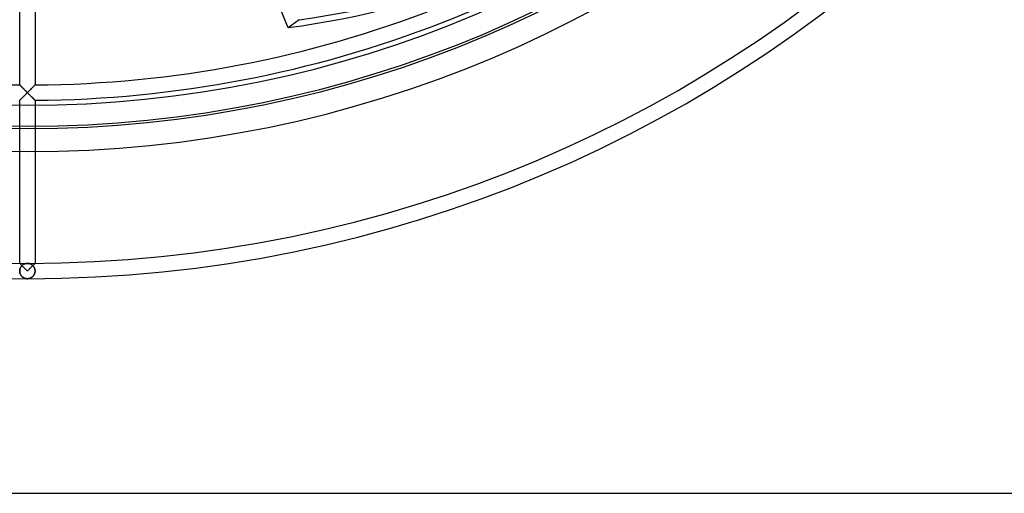
# Model space of a CAD drawing. Extents: x -200 to 200, y -200 to 200.
# Drawn here: x -1 to 127, y -200 to -138 of the extents above; entities that cross this region are included whole.
import ezdxf

# ---------------------------------------------------------------- set-up
doc = ezdxf.new("R2010")
doc.units = 0
doc.layers.add('HIDDEN', color=7, linetype='CONTINUOUS')
doc.layers.add('THICK', color=7, linetype='CONTINUOUS')

msp = doc.modelspace()

# ---------------------------------------------------------------- linework, layer by layer
at = {"layer": 'HIDDEN'}
for p, q in [((35.36, -138.32), (33.92, -139.36)), ((-0.99, -146.83), (-1, -146.82)), ((-1, -146.82), (-1, -146.82)), ((-0.97, -146.84), (-0.99, -146.83)), ((-0.96, -146.86), (-0.97, -146.84)), ((-0.93, -146.89), (-0.96, -146.86)), ((-0.9, -146.91), (-0.93, -146.89)), ((-0.87, -146.95), (-0.9, -146.91)), ((-0.84, -146.98), (-0.87, -146.95)), ((-0.8, -147.02), (-0.84, -146.98)), ((-0.76, -147.06), (-0.8, -147.02)), ((-0.72, -147.1), (-0.76, -147.06)), ((-0.67, -147.15), (-0.72, -147.1)), ((-0.63, -147.19), (-0.67, -147.15)), ((-0.58, -147.24), (-0.63, -147.19)), ((-0.53, -147.29), (-0.58, -147.24)), ((-0.48, -147.34), (-0.53, -147.29)), ((0.53, -147.29), (0.48, -147.34)), ((0.58, -147.24), (0.53, -147.29)), ((0.63, -147.19), (0.58, -147.24)), ((0.67, -147.15), (0.63, -147.19)), ((0.72, -147.1), (0.67, -147.15)), ((0.76, -147.06), (0.72, -147.1)), ((0.8, -147.02), (0.76, -147.06)), ((0.84, -146.98), (0.8, -147.02)), ((0.87, -146.95), (0.84, -146.98)), ((0.9, -146.91), (0.87, -146.95)), ((0.93, -146.89), (0.9, -146.91)), ((0.96, -146.86), (0.93, -146.89)), ((0.97, -146.84), (0.96, -146.86)), ((0.99, -146.83), (0.97, -146.84)), ((1, -146.82), (0.99, -146.83)), ((1, -146.82), (1, -146.82)), ((-0.79, -148.61), (-0.75, -148.57)), ((-0.75, -148.57), (-0.71, -148.53)), ((-0.71, -148.53), (-0.67, -148.49)), ((-0.67, -148.49), (-0.63, -148.45)), ((-0.63, -148.45), (-0.58, -148.4)), ((-0.58, -148.4), (-0.54, -148.36)), ((-0.54, -148.36), (-0.49, -148.31)), ((-0.49, -148.31), (-0.44, -148.26)), ((-0.43, -147.39), (-0.48, -147.34)), ((-0.44, -148.26), (-0.4, -148.22)), ((-0.38, -147.44), (-0.43, -147.39)), ((-0.4, -148.22), (-0.35, -148.17)), ((-0.32, -147.5), (-0.38, -147.44)), ((-0.35, -148.17), (-0.3, -148.12)), ((-0.27, -147.55), (-0.32, -147.5)), ((-0.3, -148.12), (-0.25, -148.07)), ((-0.22, -147.6), (-0.27, -147.55)), ((-0.25, -148.07), (-0.2, -148.02)), ((-0.16, -147.66), (-0.22, -147.6)), ((-0.2, -148.02), (-0.15, -147.97)), ((-0.11, -147.71), (-0.16, -147.66)), ((-0.15, -147.97), (-0.1, -147.92)), ((-0.05, -147.77), (-0.11, -147.71)), ((-0.1, -147.92), (-0.05, -147.87)), ((0, -147.82), (-0.05, -147.77)), ((-0.05, -147.87), (0, -147.82)), ((0.05, -147.77), (0, -147.82)), ((0, -147.82), (0.05, -147.87)), ((0.11, -147.71), (0.05, -147.77)), ((0.05, -147.87), (0.1, -147.92)), ((0.1, -147.92), (0.16, -147.98)), ((0.16, -147.66), (0.11, -147.71)), ((0.22, -147.6), (0.16, -147.66)), ((0.16, -147.98), (0.21, -148.03)), ((0.21, -148.03), (0.26, -148.08)), ((0.27, -147.55), (0.22, -147.6)), ((0.26, -148.08), (0.31, -148.13)), ((0.32, -147.5), (0.27, -147.55)), ((0.31, -148.13), (0.36, -148.18)), ((0.38, -147.44), (0.32, -147.5)), ((0.36, -148.18), (0.41, -148.23)), ((0.43, -147.39), (0.38, -147.44)), ((0.41, -148.23), (0.46, -148.28)), ((0.48, -147.34), (0.43, -147.39)), ((0.46, -148.28), (0.51, -148.33)), ((0.51, -148.33), (0.56, -148.38)), ((0.56, -148.38), (0.6, -148.42)), ((0.6, -148.42), (0.65, -148.47)), ((0.65, -148.47), (0.69, -148.51)), ((0.69, -148.51), (0.73, -148.55)), ((0.73, -148.55), (0.78, -148.59)), ((-1, -148.82), (-1, -148.81)), ((-1, -148.81), (-0.99, -148.81)), ((-1, -170.05), (-1, -149.45)), ((-0.99, -148.81), (-0.98, -148.8)), ((-0.98, -148.8), (-0.96, -148.78)), ((-0.96, -148.78), (-0.94, -148.76)), ((-0.94, -148.76), (-0.92, -148.73)), ((-0.92, -148.73), (-0.89, -148.71)), ((-0.89, -148.71), (-0.86, -148.68)), ((-0.86, -148.68), (-0.83, -148.64)), ((-0.83, -148.64), (-0.79, -148.61)), ((0.78, -148.59), (0.81, -148.63)), ((0.81, -148.63), (0.85, -148.67)), ((0.85, -148.67), (0.88, -148.7)), ((0.88, -148.7), (0.91, -148.73)), ((0.91, -148.73), (0.94, -148.75)), ((0.94, -148.75), (0.96, -148.78)), ((0.96, -148.78), (0.98, -148.79)), ((0.98, -148.79), (0.99, -148.81)), ((0.99, -148.81), (1, -148.81)), ((1, -148.81), (1, -148.82)), ((1, -149.45), (1, -170.05)), ((-1, -170.05), (-1, -170.05)), ((-1, -170.05), (-1, -170.05)), ((-1, -170.05), (-0.99, -170.06)), ((-0.99, -170.06), (-1, -170.05)), ((-1, -170.05), (-1, -170.05)), ((-0.99, -170.06), (-0.98, -170.06)), ((-0.98, -170.07), (-0.99, -170.06)), ((-0.98, -170.06), (-0.97, -170.07)), ((-0.96, -170.09), (-0.98, -170.07)), ((-0.97, -170.07), (-0.96, -170.09)), ((-0.96, -170.09), (-0.95, -170.1)), ((-0.94, -170.11), (-0.96, -170.09)), ((-0.95, -170.1), (-0.93, -170.11)), ((-0.91, -170.14), (-0.94, -170.11)), ((-0.93, -170.11), (-0.92, -170.13)), ((-0.92, -170.13), (-0.9, -170.15)), ((-0.88, -170.17), (-0.91, -170.14)), ((-0.9, -170.15), (-0.88, -170.17)), ((-0.88, -170.17), (-0.86, -170.19)), ((-0.84, -170.2), (-0.88, -170.17)), ((-0.86, -170.19), (-0.84, -170.21)), ((-0.81, -170.24), (-0.84, -170.2)), ((-0.84, -170.21), (-0.81, -170.23)), ((-0.81, -170.23), (-0.79, -170.26)), ((-0.77, -170.28), (-0.81, -170.24)), ((-0.79, -170.26), (-0.76, -170.29)), ((-0.73, -170.32), (-0.77, -170.28)), ((-0.76, -170.29), (-0.74, -170.31)), ((-0.74, -170.31), (-0.71, -170.34)), ((-0.68, -170.36), (-0.73, -170.32)), ((-0.69, -170.33), (-0.73, -170.37)), ((-0.72, -170.35), (-0.67, -170.31)), ((-0.65, -170.29), (-0.69, -170.33)), ((-0.67, -170.31), (-0.62, -170.27)), ((-0.6, -170.25), (-0.65, -170.29)), ((-0.62, -170.27), (-0.58, -170.23)), ((-0.56, -170.22), (-0.6, -170.25)), ((-0.58, -170.23), (-0.53, -170.2)), ((-0.51, -170.19), (-0.56, -170.22)), ((-0.53, -170.2), (-0.48, -170.17)), ((-0.46, -170.16), (-0.51, -170.19)), ((-0.48, -170.17), (-0.43, -170.15)), ((-0.41, -170.14), (-0.46, -170.16)), ((-0.43, -170.15), (-0.37, -170.12)), ((-0.36, -170.12), (-0.41, -170.14)), ((-0.37, -170.12), (-0.32, -170.1)), ((-0.31, -170.1), (-0.36, -170.12)), ((-0.32, -170.1), (-0.27, -170.09)), ((-0.26, -170.08), (-0.31, -170.1)), ((-0.27, -170.09), (-0.22, -170.07)), ((-0.21, -170.07), (-0.26, -170.08)), ((-0.22, -170.07), (-0.16, -170.06)), ((-0.16, -170.06), (-0.21, -170.07)), ((-0.1, -170.06), (-0.16, -170.06)), ((-0.16, -170.06), (-0.11, -170.06)), ((-0.11, -170.06), (-0.05, -170.05)), ((-0.05, -170.05), (-0.1, -170.06)), ((0, -170.05), (-0.05, -170.05)), ((-0.05, -170.05), (0, -170.05)), ((0.05, -170.05), (0, -170.05)), ((0, -170.05), (0.05, -170.05)), ((0.1, -170.06), (0.05, -170.05)), ((0.05, -170.05), (0.11, -170.06)), ((0.16, -170.06), (0.1, -170.06)), ((0.11, -170.06), (0.16, -170.06)), ((0.21, -170.07), (0.16, -170.06)), ((0.16, -170.06), (0.22, -170.07)), ((0.26, -170.08), (0.21, -170.07)), ((0.22, -170.07), (0.27, -170.09)), ((0.31, -170.1), (0.26, -170.08)), ((0.27, -170.09), (0.32, -170.1)), ((0.36, -170.12), (0.31, -170.1)), ((0.32, -170.1), (0.37, -170.12)), ((0.41, -170.14), (0.36, -170.12)), ((0.37, -170.12), (0.43, -170.15)), ((0.46, -170.16), (0.41, -170.14)), ((0.43, -170.15), (0.48, -170.17)), ((0.51, -170.19), (0.46, -170.16)), ((0.48, -170.17), (0.53, -170.2)), ((0.56, -170.22), (0.51, -170.19)), ((0.53, -170.2), (0.58, -170.23)), ((0.6, -170.25), (0.56, -170.22)), ((0.58, -170.23), (0.62, -170.27)), ((0.65, -170.29), (0.6, -170.25)), ((0.62, -170.27), (0.67, -170.31)), ((0.69, -170.33), (0.65, -170.29)), ((0.67, -170.31), (0.72, -170.35)), ((0.73, -170.32), (0.68, -170.36)), ((0.73, -170.37), (0.69, -170.33)), ((0.71, -170.34), (0.74, -170.31)), ((0.77, -170.28), (0.73, -170.32)), ((0.74, -170.31), (0.76, -170.29)), ((0.76, -170.29), (0.79, -170.26)), ((0.81, -170.24), (0.77, -170.28)), ((0.79, -170.26), (0.81, -170.23)), ((0.84, -170.2), (0.81, -170.24)), ((0.81, -170.23), (0.84, -170.21)), ((0.88, -170.17), (0.84, -170.2)), ((0.84, -170.21), (0.86, -170.19)), ((0.86, -170.19), (0.88, -170.17)), ((0.91, -170.14), (0.88, -170.17)), ((0.88, -170.17), (0.9, -170.15)), ((0.9, -170.15), (0.92, -170.13)), ((0.94, -170.11), (0.91, -170.14)), ((0.92, -170.13), (0.93, -170.11)), ((0.93, -170.11), (0.95, -170.1)), ((0.96, -170.09), (0.94, -170.11)), ((0.95, -170.1), (0.96, -170.09)), ((0.96, -170.09), (0.97, -170.07)), ((0.98, -170.07), (0.96, -170.09)), ((0.97, -170.07), (0.98, -170.06)), ((0.98, -170.06), (0.99, -170.06)), ((0.99, -170.06), (0.98, -170.07)), ((0.99, -170.06), (1, -170.05)), ((1, -170.05), (0.99, -170.06)), ((1, -170.05), (1, -170.05)), ((1, -170.05), (1, -170.05)), ((1, -170.05), (1, -170.05)), ((-1, -170.97), (-0.99, -170.9)), ((-0.99, -170.91), (-1, -170.98)), ((-1, -171.05), (-1, -170.97)), ((-1, -170.98), (-1, -171.05)), ((-1, -171.05), (-1, -171.12)), ((-1, -171.12), (-1, -171.05)), ((-1, -171.12), (-0.99, -171.19)), ((-0.99, -171.2), (-1, -171.12)), ((-0.99, -170.9), (-0.97, -170.83)), ((-0.98, -170.84), (-0.99, -170.91)), ((-0.99, -171.19), (-0.98, -171.26)), ((-0.98, -171.27), (-0.99, -171.2)), ((-0.96, -170.77), (-0.98, -170.84)), ((-0.98, -171.26), (-0.96, -171.32)), ((-0.96, -171.33), (-0.98, -171.27)), ((-0.97, -170.83), (-0.96, -170.75)), ((-0.96, -170.75), (-0.93, -170.69)), ((-0.94, -170.7), (-0.96, -170.77)), ((-0.96, -171.32), (-0.94, -171.39)), ((-0.94, -171.4), (-0.96, -171.33)), ((-0.91, -170.64), (-0.94, -170.7)), ((-0.94, -171.39), (-0.92, -171.45)), ((-0.91, -171.46), (-0.94, -171.4)), ((-0.93, -170.69), (-0.9, -170.62)), ((-0.92, -171.45), (-0.89, -171.51)), ((-0.88, -170.58), (-0.91, -170.64)), ((-0.88, -171.52), (-0.91, -171.46)), ((-0.9, -170.62), (-0.87, -170.56)), ((-0.89, -171.51), (-0.86, -171.56)), ((-0.85, -170.52), (-0.88, -170.58)), ((-0.85, -171.58), (-0.88, -171.52)), ((-0.87, -170.56), (-0.84, -170.5)), ((-0.86, -171.56), (-0.83, -171.61)), ((-0.81, -170.47), (-0.85, -170.52)), ((-0.81, -171.63), (-0.85, -171.58)), ((-0.84, -170.5), (-0.8, -170.45)), ((-0.83, -171.61), (-0.79, -171.66)), ((-0.77, -170.42), (-0.81, -170.47)), ((-0.8, -170.45), (-0.76, -170.4)), ((-0.73, -170.37), (-0.77, -170.42)), ((-0.76, -170.4), (-0.72, -170.35)), ((-0.64, -170.41), (-0.68, -170.36)), ((-0.59, -170.46), (-0.64, -170.41)), ((-0.55, -170.5), (-0.59, -170.46)), ((-0.5, -170.55), (-0.55, -170.5)), ((-0.45, -170.6), (-0.5, -170.55)), ((-0.39, -170.66), (-0.45, -170.6)), ((-0.34, -170.71), (-0.39, -170.66)), ((-0.29, -170.76), (-0.34, -170.71)), ((-0.23, -170.82), (-0.29, -170.76)), ((-0.17, -170.88), (-0.23, -170.82)), ((-0.12, -170.93), (-0.17, -170.88)), ((-0.06, -170.99), (-0.12, -170.93)), ((0, -171.05), (-0.06, -170.99)), ((0.06, -170.99), (0, -171.05)), ((0.12, -170.93), (0.06, -170.99)), ((0.17, -170.88), (0.12, -170.93)), ((0.23, -170.82), (0.17, -170.88)), ((0.29, -170.76), (0.23, -170.82)), ((0.34, -170.71), (0.29, -170.76)), ((0.39, -170.66), (0.34, -170.71)), ((0.45, -170.6), (0.39, -170.66)), ((0.5, -170.55), (0.45, -170.6)), ((0.55, -170.5), (0.5, -170.55)), ((0.59, -170.46), (0.55, -170.5)), ((0.64, -170.41), (0.59, -170.46)), ((0.68, -170.36), (0.64, -170.41)), ((0.72, -170.35), (0.76, -170.4)), ((0.77, -170.42), (0.73, -170.37)), ((0.76, -170.4), (0.8, -170.45)), ((0.81, -170.47), (0.77, -170.42)), ((0.79, -171.66), (0.83, -171.61)), ((0.8, -170.45), (0.84, -170.5)), ((0.85, -170.52), (0.81, -170.47)), ((0.85, -171.58), (0.81, -171.63)), ((0.83, -171.61), (0.86, -171.56)), ((0.84, -170.5), (0.87, -170.56)), ((0.88, -170.58), (0.85, -170.52)), ((0.88, -171.52), (0.85, -171.58)), ((0.86, -171.56), (0.89, -171.51)), ((0.87, -170.56), (0.9, -170.62)), ((0.91, -170.64), (0.88, -170.58)), ((0.91, -171.46), (0.88, -171.52)), ((0.89, -171.51), (0.92, -171.45)), ((0.9, -170.62), (0.93, -170.69)), ((0.94, -170.7), (0.91, -170.64)), ((0.94, -171.4), (0.91, -171.46)), ((0.92, -171.45), (0.94, -171.39)), ((0.93, -170.69), (0.96, -170.75)), ((0.96, -170.77), (0.94, -170.7)), ((0.94, -171.39), (0.96, -171.32)), ((0.96, -171.33), (0.94, -171.4)), ((0.96, -170.75), (0.97, -170.83)), ((0.98, -170.84), (0.96, -170.77)), ((0.96, -171.32), (0.98, -171.26)), ((0.98, -171.27), (0.96, -171.33)), ((0.97, -170.83), (0.99, -170.9)), ((0.99, -170.91), (0.98, -170.84)), ((0.98, -171.26), (0.99, -171.19)), ((0.99, -171.2), (0.98, -171.27)), ((0.99, -170.9), (1, -170.97)), ((1, -170.98), (0.99, -170.91)), ((0.99, -171.19), (1, -171.12)), ((1, -171.12), (0.99, -171.2)), ((1, -170.97), (1, -171.05)), ((1, -171.05), (1, -170.98)), ((1, -171.12), (1, -171.05)), ((1, -171.05), (1, -171.12)), ((-0.77, -171.68), (-0.81, -171.63)), ((-0.79, -171.66), (-0.75, -171.71)), ((-0.73, -171.73), (-0.77, -171.68)), ((-0.75, -171.71), (-0.71, -171.75)), ((-0.69, -171.77), (-0.73, -171.73)), ((-0.71, -171.75), (-0.67, -171.8)), ((-0.65, -171.81), (-0.69, -171.77)), ((-0.67, -171.8), (-0.62, -171.83)), ((-0.6, -171.85), (-0.65, -171.81)), ((-0.62, -171.83), (-0.57, -171.87)), ((-0.56, -171.88), (-0.6, -171.85)), ((-0.57, -171.87), (-0.52, -171.9)), ((-0.51, -171.91), (-0.56, -171.88)), ((-0.52, -171.9), (-0.47, -171.93)), ((-0.46, -171.94), (-0.51, -171.91)), ((-0.47, -171.93), (-0.41, -171.96)), ((-0.41, -171.96), (-0.46, -171.94)), ((-0.41, -171.96), (-0.36, -171.98)), ((-0.36, -171.98), (-0.41, -171.96)), ((-0.36, -171.98), (-0.3, -172)), ((-0.31, -172), (-0.36, -171.98)), ((-0.26, -172.02), (-0.31, -172)), ((-0.3, -172), (-0.24, -172.02)), ((-0.21, -172.03), (-0.26, -172.02)), ((-0.24, -172.02), (-0.18, -172.03)), ((-0.16, -172.04), (-0.21, -172.03)), ((-0.18, -172.03), (-0.12, -172.04)), ((-0.1, -172.04), (-0.16, -172.04)), ((-0.12, -172.04), (-0.06, -172.05)), ((-0.05, -172.05), (-0.1, -172.04)), ((-0.06, -172.05), (0, -172.05)), ((0, -172.05), (-0.05, -172.05)), ((0, -172.05), (0.06, -172.05)), ((0.05, -172.05), (0, -172.05)), ((0.1, -172.04), (0.05, -172.05)), ((0.06, -172.05), (0.12, -172.04)), ((0.16, -172.04), (0.1, -172.04)), ((0.12, -172.04), (0.18, -172.03)), ((0.21, -172.03), (0.16, -172.04)), ((0.18, -172.03), (0.24, -172.02)), ((0.26, -172.02), (0.21, -172.03)), ((0.24, -172.02), (0.3, -172)), ((0.31, -172), (0.26, -172.02)), ((0.3, -172), (0.36, -171.98)), ((0.36, -171.98), (0.31, -172)), ((0.36, -171.98), (0.41, -171.96)), ((0.41, -171.96), (0.36, -171.98)), ((0.41, -171.96), (0.47, -171.93)), ((0.46, -171.94), (0.41, -171.96)), ((0.51, -171.91), (0.46, -171.94)), ((0.47, -171.93), (0.52, -171.9)), ((0.56, -171.88), (0.51, -171.91)), ((0.52, -171.9), (0.57, -171.87)), ((0.6, -171.85), (0.56, -171.88)), ((0.57, -171.87), (0.62, -171.83)), ((0.65, -171.81), (0.6, -171.85)), ((0.62, -171.83), (0.67, -171.8)), ((0.69, -171.77), (0.65, -171.81)), ((0.67, -171.8), (0.71, -171.75)), ((0.73, -171.73), (0.69, -171.77)), ((0.71, -171.75), (0.75, -171.71)), ((0.77, -171.68), (0.73, -171.73)), ((0.75, -171.71), (0.79, -171.66)), ((0.81, -171.63), (0.77, -171.68))]:
    msp.add_line(p, q, dxfattribs=at)
for radius, start, end in [(172.05, 180, 270), (170.05, 180, 270), (152.19, 180, 0), (172.05, 270, 0), (170.05, 270, 0), (172.05, 270, 0), (170.05, 270, 0), (172.05, 180, 270), (170.05, 180, 270)]:
    msp.add_arc((0, 0), radius, start, end, dxfattribs=at)
msp.add_ellipse((0.72, 0.52), major_axis=(-86.05, 118.44), ratio=0.866025, start_param=2.70526, end_param=3.141593, dxfattribs=at)
at = {"layer": 'THICK'}
for p, q in [((33.92, -139.36), (8.81, -76.54)), ((-1, -146.82), (-1, -125.59)), ((1, -125.59), (1, -146.82)), ((-1, -146.82), (-1, -146.82)), ((-1, -146.82), (-0.99, -146.83)), ((-0.99, -146.83), (-0.98, -146.84)), ((-0.98, -146.84), (-0.96, -146.86)), ((-0.96, -146.86), (-0.94, -146.88)), ((-0.94, -146.88), (-0.91, -146.9)), ((-0.91, -146.9), (-0.88, -146.93)), ((-0.88, -146.93), (-0.85, -146.96)), ((-0.85, -146.96), (-0.82, -147)), ((-0.82, -147), (-0.78, -147.04)), ((-0.78, -147.04), (-0.74, -147.08)), ((-0.74, -147.08), (-0.7, -147.12)), ((-0.7, -147.12), (-0.66, -147.16)), ((-0.66, -147.16), (-0.61, -147.2)), ((-0.61, -147.2), (-0.57, -147.25)), ((-0.57, -147.25), (-0.52, -147.3)), ((0.52, -147.3), (0.57, -147.25)), ((0.57, -147.25), (0.61, -147.2)), ((0.61, -147.2), (0.66, -147.16)), ((0.66, -147.16), (0.7, -147.12)), ((0.7, -147.12), (0.74, -147.08)), ((0.74, -147.08), (0.78, -147.04)), ((0.78, -147.04), (0.82, -147)), ((0.82, -147), (0.85, -146.96)), ((0.85, -146.96), (0.88, -146.93)), ((0.88, -146.93), (0.91, -146.9)), ((0.91, -146.9), (0.94, -146.88)), ((0.94, -146.88), (0.96, -146.86)), ((0.96, -146.86), (0.98, -146.84)), ((0.98, -146.84), (0.99, -146.83)), ((0.99, -146.83), (1, -146.82)), ((1, -146.82), (1, -146.82)), ((-0.73, -148.55), (-0.78, -148.59)), ((-0.69, -148.51), (-0.73, -148.55)), ((-0.65, -148.47), (-0.69, -148.51)), ((-0.6, -148.42), (-0.65, -148.47)), ((-0.56, -148.38), (-0.6, -148.42)), ((-0.51, -148.33), (-0.56, -148.38)), ((-0.52, -147.3), (-0.47, -147.34)), ((-0.46, -148.28), (-0.51, -148.33)), ((-0.47, -147.34), (-0.43, -147.39)), ((-0.41, -148.23), (-0.46, -148.28)), ((-0.43, -147.39), (-0.38, -147.44)), ((-0.36, -148.18), (-0.41, -148.23)), ((-0.38, -147.44), (-0.32, -147.5)), ((-0.31, -148.13), (-0.36, -148.18)), ((-0.32, -147.5), (-0.27, -147.55)), ((-0.26, -148.08), (-0.31, -148.13)), ((-0.27, -147.55), (-0.22, -147.6)), ((-0.21, -148.03), (-0.26, -148.08)), ((-0.22, -147.6), (-0.16, -147.66)), ((-0.16, -147.98), (-0.21, -148.03)), ((-0.16, -147.66), (-0.11, -147.71)), ((-0.1, -147.92), (-0.16, -147.98)), ((-0.11, -147.71), (-0.06, -147.76)), ((-0.05, -147.87), (-0.1, -147.92)), ((-0.06, -147.76), (0, -147.82)), ((0, -147.82), (-0.05, -147.87)), ((0, -147.82), (0.06, -147.76)), ((0.05, -147.87), (0, -147.82)), ((0.1, -147.92), (0.05, -147.87)), ((0.06, -147.76), (0.11, -147.71)), ((0.15, -147.97), (0.1, -147.92)), ((0.11, -147.71), (0.16, -147.66)), ((0.2, -148.02), (0.15, -147.97)), ((0.16, -147.66), (0.22, -147.6)), ((0.25, -148.07), (0.2, -148.02)), ((0.22, -147.6), (0.27, -147.55)), ((0.3, -148.12), (0.25, -148.07)), ((0.27, -147.55), (0.32, -147.5)), ((0.35, -148.17), (0.3, -148.12)), ((0.32, -147.5), (0.38, -147.44)), ((0.4, -148.22), (0.35, -148.17)), ((0.38, -147.44), (0.43, -147.39)), ((0.44, -148.26), (0.4, -148.22)), ((0.43, -147.39), (0.47, -147.34)), ((0.49, -148.31), (0.44, -148.26)), ((0.47, -147.34), (0.52, -147.3)), ((0.54, -148.36), (0.49, -148.31)), ((0.58, -148.4), (0.54, -148.36)), ((0.63, -148.45), (0.58, -148.4)), ((0.67, -148.49), (0.63, -148.45)), ((0.71, -148.53), (0.67, -148.49)), ((0.75, -148.57), (0.71, -148.53)), ((0.79, -148.61), (0.75, -148.57)), ((-0.99, -148.81), (-1, -148.81)), ((-1, -148.81), (-1, -148.82)), ((-1, -149.45), (-1, -148.82)), ((-0.98, -148.79), (-0.99, -148.81)), ((-0.96, -148.78), (-0.98, -148.79)), ((-0.94, -148.75), (-0.96, -148.78)), ((-0.91, -148.73), (-0.94, -148.75)), ((-0.88, -148.7), (-0.91, -148.73)), ((-0.85, -148.67), (-0.88, -148.7)), ((-0.81, -148.63), (-0.85, -148.67)), ((-0.78, -148.59), (-0.81, -148.63)), ((0.83, -148.64), (0.79, -148.61)), ((0.86, -148.68), (0.83, -148.64)), ((0.89, -148.71), (0.86, -148.68)), ((0.92, -148.73), (0.89, -148.71)), ((0.94, -148.76), (0.92, -148.73)), ((0.96, -148.78), (0.94, -148.76)), ((0.98, -148.8), (0.96, -148.78)), ((0.99, -148.81), (0.98, -148.8)), ((1, -148.81), (0.99, -148.81)), ((1, -148.82), (1, -148.81)), ((1, -148.82), (1, -149.45)), ((-200, -200), (200, -200))]:
    msp.add_line(p, q, dxfattribs=at)
for radius, start, end in [(152.5, 90, 270), (152.5, 270, 90), (155.5, 180, 0), (149.45, 180, 0), (146.82, 227.9769, 269.6098), (146.82, 270.3903, 312.023), (148.82, 270.385, 312.0631)]:
    msp.add_arc((0, 0), radius, start, end, dxfattribs=at)
msp.add_ellipse((-0.72, -0.52), major_axis=(86.05, -118.44), ratio=0.866025, start_param=-0.436332, end_param=0, dxfattribs=at)

doc.saveas('drawing.dxf')
